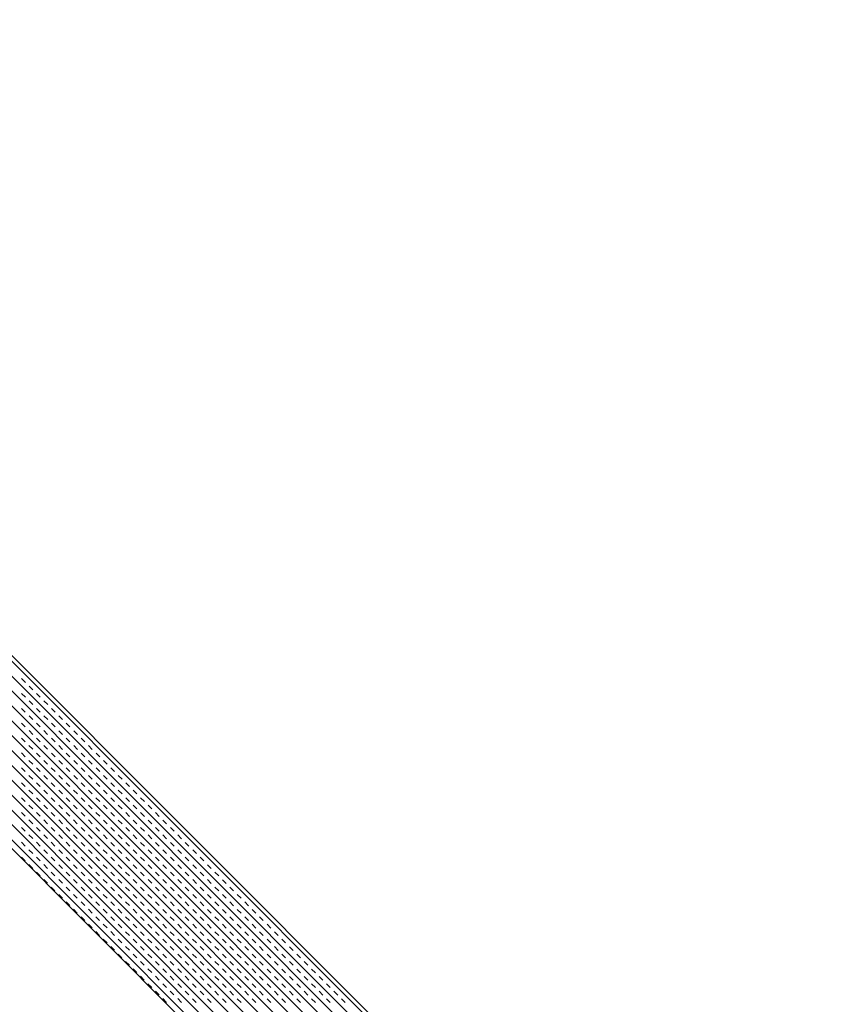
# Model space of a CAD drawing. Units: millimetres. Extents: x 14221 to 15147, y 3216 to 3846.
# Drawn here: x 14885 to 14895, y 3680 to 3691 of the extents above; entities that cross this region are included whole.
import ezdxf

# ---------------------------------------------------------------- set-up
doc = ezdxf.new("R2010")
doc.units = ezdxf.units.MM
doc.header["$MEASUREMENT"] = 0
doc.layers.add('0_10MM', color=1, linetype='Continuous', lineweight=5)

msp = doc.modelspace()

# ---------------------------------------------------------------- linework, layer by layer
at = {"layer": '0_10MM', "lineweight": 5, "ltscale": 5}
for p, q in [((14863.859, 3703.089), (14946.435, 3620.408)), ((14866.15, 3703.089), (14947.582, 3621.553)), ((14876.882, 3692.275), (14894.862, 3674.273)), ((14876.916, 3692.309), (14894.896, 3674.307)), ((14876.794, 3692.187), (14894.773, 3674.184)), ((14876.617, 3692.01), (14894.597, 3674.008)), ((14876.706, 3692.098), (14894.685, 3674.096)), ((14876.529, 3691.922), (14894.508, 3673.919)), ((14876.44, 3691.833), (14894.42, 3673.831)), ((14876.263, 3691.657), (14894.243, 3673.654)), ((14876.352, 3691.745), (14894.331, 3673.743)), ((14876.175, 3691.568), (14894.154, 3673.566)), ((14876.086, 3691.48), (14894.066, 3673.478)), ((14875.91, 3691.303), (14893.889, 3673.301)), ((14875.998, 3691.392), (14893.977, 3673.389)), ((14875.821, 3691.215), (14893.801, 3673.213)), ((14893.749, 3673.161), (14875.77, 3691.163)), ((14885.492, 3683.566), (14885.536, 3683.522)), ((14885.58, 3683.478), (14885.624, 3683.434)), ((14885.491, 3683.39), (14885.536, 3683.345)), ((14885.668, 3683.39), (14885.712, 3683.345)), ((14885.58, 3683.301), (14885.624, 3683.257)), ((14885.757, 3683.301), (14885.801, 3683.257)), ((14885.491, 3683.213), (14885.535, 3683.169)), ((14885.58, 3683.124), (14885.624, 3683.08)), ((14885.668, 3683.213), (14885.712, 3683.169)), ((14885.756, 3683.124), (14885.801, 3683.08)), ((14885.845, 3683.213), (14885.889, 3683.168)), ((14885.933, 3683.124), (14885.977, 3683.08)), ((14885.491, 3683.036), (14885.535, 3682.992)), ((14885.668, 3683.036), (14885.712, 3682.992)), ((14885.845, 3683.036), (14885.889, 3682.992)), ((14886.022, 3683.036), (14886.066, 3682.992)), ((14885.58, 3682.948), (14885.624, 3682.903)), ((14885.756, 3682.948), (14885.8, 3682.903)), ((14885.933, 3682.947), (14885.977, 3682.903)), ((14886.11, 3682.947), (14886.154, 3682.903)), ((14885.491, 3682.859), (14885.535, 3682.815)), ((14885.579, 3682.771), (14885.624, 3682.727)), ((14885.668, 3682.859), (14885.712, 3682.815)), ((14885.756, 3682.771), (14885.8, 3682.727)), ((14885.845, 3682.859), (14885.889, 3682.815)), ((14885.933, 3682.771), (14885.977, 3682.726)), ((14886.021, 3682.859), (14886.066, 3682.815)), ((14886.11, 3682.771), (14886.154, 3682.726)), ((14886.198, 3682.859), (14886.242, 3682.815)), ((14886.287, 3682.77), (14886.331, 3682.726)), ((14885.491, 3682.683), (14885.535, 3682.638)), ((14885.668, 3682.682), (14885.712, 3682.638)), ((14885.845, 3682.682), (14885.889, 3682.638)), ((14886.021, 3682.682), (14886.065, 3682.638)), ((14886.198, 3682.682), (14886.242, 3682.638)), ((14886.375, 3682.682), (14886.419, 3682.638)), ((14885.579, 3682.594), (14885.623, 3682.55)), ((14885.756, 3682.594), (14885.8, 3682.55)), ((14885.933, 3682.594), (14885.977, 3682.55)), ((14886.11, 3682.594), (14886.154, 3682.55)), ((14886.286, 3682.594), (14886.331, 3682.549)), ((14886.463, 3682.594), (14886.507, 3682.549)), ((14885.491, 3682.506), (14885.535, 3682.462)), ((14885.579, 3682.417), (14885.623, 3682.373)), ((14885.668, 3682.506), (14885.712, 3682.461)), ((14885.756, 3682.417), (14885.8, 3682.373)), ((14885.844, 3682.506), (14885.889, 3682.461)), ((14885.933, 3682.417), (14885.977, 3682.373)), ((14886.021, 3682.505), (14886.065, 3682.461)), ((14886.11, 3682.417), (14886.154, 3682.373)), ((14886.198, 3682.505), (14886.242, 3682.461)), ((14886.286, 3682.417), (14886.33, 3682.373)), ((14886.375, 3682.505), (14886.419, 3682.461)), ((14886.463, 3682.417), (14886.507, 3682.373)), ((14886.551, 3682.505), (14886.596, 3682.461)), ((14886.64, 3682.417), (14886.684, 3682.372)), ((14885.491, 3682.329), (14885.535, 3682.285)), ((14885.668, 3682.329), (14885.712, 3682.285)), ((14885.844, 3682.329), (14885.888, 3682.285)), ((14886.021, 3682.329), (14886.065, 3682.284)), ((14886.198, 3682.329), (14886.242, 3682.284)), ((14886.375, 3682.328), (14886.419, 3682.284)), ((14886.551, 3682.328), (14886.596, 3682.284)), ((14886.728, 3682.328), (14886.772, 3682.284)), ((14885.579, 3682.241), (14885.623, 3682.196)), ((14885.756, 3682.24), (14885.8, 3682.196)), ((14885.933, 3682.24), (14885.977, 3682.196)), ((14886.109, 3682.24), (14886.154, 3682.196)), ((14886.286, 3682.24), (14886.33, 3682.196)), ((14886.463, 3682.24), (14886.507, 3682.196)), ((14886.64, 3682.24), (14886.684, 3682.196)), ((14886.816, 3682.24), (14886.861, 3682.196)), ((14885.491, 3682.152), (14885.535, 3682.108)), ((14885.579, 3682.064), (14885.623, 3682.02)), ((14885.667, 3682.152), (14885.712, 3682.108)), ((14885.756, 3682.064), (14885.8, 3682.019)), ((14885.844, 3682.152), (14885.888, 3682.108)), ((14885.932, 3682.064), (14885.977, 3682.019)), ((14886.021, 3682.152), (14886.065, 3682.108)), ((14886.109, 3682.063), (14886.153, 3682.019)), ((14886.198, 3682.152), (14886.242, 3682.108)), ((14886.286, 3682.063), (14886.33, 3682.019)), ((14886.374, 3682.152), (14886.419, 3682.107)), ((14886.463, 3682.063), (14886.507, 3682.019)), ((14886.551, 3682.152), (14886.595, 3682.107)), ((14886.64, 3682.063), (14886.684, 3682.019)), ((14886.728, 3682.151), (14886.772, 3682.107)), ((14886.816, 3682.063), (14886.861, 3682.019)), ((14886.905, 3682.151), (14886.949, 3682.107)), ((14886.993, 3682.063), (14887.037, 3682.019)), ((14885.491, 3681.975), (14885.535, 3681.931)), ((14885.667, 3681.975), (14885.711, 3681.931)), ((14885.844, 3681.975), (14885.888, 3681.931)), ((14886.021, 3681.975), (14886.065, 3681.931)), ((14886.198, 3681.975), (14886.242, 3681.931)), ((14886.374, 3681.975), (14886.419, 3681.931)), ((14886.551, 3681.975), (14886.595, 3681.931)), ((14886.728, 3681.975), (14886.772, 3681.93)), ((14886.905, 3681.975), (14886.949, 3681.93)), ((14887.081, 3681.974), (14887.126, 3681.93)), ((14885.579, 3681.887), (14885.623, 3681.843)), ((14885.756, 3681.887), (14885.8, 3681.843)), ((14885.932, 3681.887), (14885.977, 3681.843)), ((14886.109, 3681.887), (14886.153, 3681.842)), ((14886.286, 3681.887), (14886.33, 3681.842)), ((14886.463, 3681.886), (14886.507, 3681.842)), ((14886.639, 3681.886), (14886.684, 3681.842)), ((14886.816, 3681.886), (14886.86, 3681.842)), ((14886.993, 3681.886), (14887.037, 3681.842)), ((14887.17, 3681.886), (14887.214, 3681.842)), ((14885.49, 3681.799), (14885.535, 3681.754)), ((14885.579, 3681.71), (14885.623, 3681.666)), ((14885.667, 3681.799), (14885.711, 3681.754)), ((14885.755, 3681.71), (14885.8, 3681.666)), ((14885.844, 3681.798), (14885.888, 3681.754)), ((14885.932, 3681.71), (14885.976, 3681.666)), ((14886.021, 3681.798), (14886.065, 3681.754)), ((14886.109, 3681.71), (14886.153, 3681.666)), ((14886.197, 3681.798), (14886.242, 3681.754)), ((14886.286, 3681.71), (14886.33, 3681.666)), ((14886.374, 3681.798), (14886.418, 3681.754)), ((14886.463, 3681.71), (14886.507, 3681.665)), ((14886.551, 3681.798), (14886.595, 3681.754)), ((14886.639, 3681.71), (14886.684, 3681.665)), ((14886.728, 3681.798), (14886.772, 3681.754)), ((14886.816, 3681.709), (14886.86, 3681.665)), ((14886.905, 3681.798), (14886.949, 3681.754)), ((14886.993, 3681.709), (14887.037, 3681.665)), ((14887.081, 3681.798), (14887.126, 3681.753)), ((14887.17, 3681.709), (14887.214, 3681.665)), ((14887.258, 3681.798), (14887.302, 3681.753)), ((14887.346, 3681.709), (14887.391, 3681.665)), ((14885.49, 3681.622), (14885.534, 3681.578)), ((14885.667, 3681.622), (14885.711, 3681.578)), ((14885.844, 3681.622), (14885.888, 3681.577)), ((14886.021, 3681.622), (14886.065, 3681.577)), ((14886.197, 3681.621), (14886.242, 3681.577)), ((14886.374, 3681.621), (14886.418, 3681.577)), ((14886.551, 3681.621), (14886.595, 3681.577)), ((14886.728, 3681.621), (14886.772, 3681.577)), ((14886.904, 3681.621), (14886.949, 3681.577)), ((14887.081, 3681.621), (14887.125, 3681.577)), ((14887.258, 3681.621), (14887.302, 3681.577)), ((14887.435, 3681.621), (14887.479, 3681.576)), ((14885.579, 3681.533), (14885.623, 3681.489)), ((14885.755, 3681.533), (14885.8, 3681.489)), ((14885.932, 3681.533), (14885.976, 3681.489)), ((14886.109, 3681.533), (14886.153, 3681.489)), ((14886.286, 3681.533), (14886.33, 3681.489)), ((14886.462, 3681.533), (14886.507, 3681.489)), ((14886.639, 3681.533), (14886.683, 3681.489)), ((14886.816, 3681.533), (14886.86, 3681.488)), ((14886.993, 3681.533), (14887.037, 3681.488)), ((14887.17, 3681.532), (14887.214, 3681.488)), ((14887.346, 3681.532), (14887.391, 3681.488)), ((14887.523, 3681.532), (14887.567, 3681.488)), ((14885.49, 3681.445), (14885.534, 3681.401)), ((14885.578, 3681.357), (14885.623, 3681.312)), ((14885.667, 3681.445), (14885.711, 3681.401)), ((14885.755, 3681.357), (14885.799, 3681.312)), ((14885.844, 3681.445), (14885.888, 3681.401)), ((14885.932, 3681.356), (14885.976, 3681.312)), ((14886.02, 3681.445), (14886.065, 3681.401)), ((14886.109, 3681.356), (14886.153, 3681.312)), ((14886.197, 3681.445), (14886.241, 3681.4)), ((14886.286, 3681.356), (14886.33, 3681.312)), ((14886.374, 3681.445), (14886.418, 3681.4)), ((14886.462, 3681.356), (14886.507, 3681.312)), ((14886.551, 3681.444), (14886.595, 3681.4)), ((14886.639, 3681.356), (14886.683, 3681.312)), ((14886.728, 3681.444), (14886.772, 3681.4)), ((14886.816, 3681.356), (14886.86, 3681.312)), ((14886.904, 3681.444), (14886.949, 3681.4)), ((14886.993, 3681.356), (14887.037, 3681.312)), ((14887.081, 3681.444), (14887.125, 3681.4)), ((14887.169, 3681.356), (14887.214, 3681.311)), ((14887.258, 3681.444), (14887.302, 3681.4)), ((14887.346, 3681.356), (14887.39, 3681.311)), ((14887.435, 3681.444), (14887.479, 3681.4)), ((14887.523, 3681.355), (14887.567, 3681.311)), ((14887.611, 3681.444), (14887.656, 3681.4)), ((14887.7, 3681.355), (14887.744, 3681.311)), ((14885.667, 3681.268), (14885.711, 3681.224)), ((14885.844, 3681.268), (14885.888, 3681.224)), ((14886.02, 3681.268), (14886.065, 3681.224)), ((14886.197, 3681.268), (14886.241, 3681.224)), ((14886.374, 3681.268), (14886.418, 3681.224)), ((14886.551, 3681.268), (14886.595, 3681.223)), ((14886.727, 3681.268), (14886.772, 3681.223)), ((14886.904, 3681.267), (14886.948, 3681.223)), ((14887.081, 3681.267), (14887.125, 3681.223)), ((14887.258, 3681.267), (14887.302, 3681.223)), ((14887.435, 3681.267), (14887.479, 3681.223)), ((14887.611, 3681.267), (14887.656, 3681.223)), ((14887.788, 3681.267), (14887.832, 3681.223)), ((14885.755, 3681.18), (14885.799, 3681.136)), ((14885.932, 3681.18), (14885.976, 3681.135)), ((14886.109, 3681.18), (14886.153, 3681.135)), ((14886.285, 3681.179), (14886.33, 3681.135)), ((14886.462, 3681.179), (14886.506, 3681.135)), ((14886.639, 3681.179), (14886.683, 3681.135)), ((14886.816, 3681.179), (14886.86, 3681.135)), ((14886.993, 3681.179), (14887.037, 3681.135)), ((14887.169, 3681.179), (14887.214, 3681.135)), ((14887.346, 3681.179), (14887.39, 3681.135)), ((14887.523, 3681.179), (14887.567, 3681.134)), ((14887.7, 3681.179), (14887.744, 3681.134)), ((14887.876, 3681.178), (14887.921, 3681.134)), ((14885.843, 3681.091), (14885.888, 3681.047)), ((14885.932, 3681.003), (14885.976, 3680.959)), ((14886.02, 3681.091), (14886.064, 3681.047)), ((14886.109, 3681.003), (14886.153, 3680.959)), ((14886.197, 3681.091), (14886.241, 3681.047)), ((14886.285, 3681.003), (14886.33, 3680.958)), ((14886.374, 3681.091), (14886.418, 3681.047)), ((14886.462, 3681.003), (14886.506, 3680.958)), ((14886.551, 3681.091), (14886.595, 3681.047)), ((14886.639, 3681.002), (14886.683, 3680.958)), ((14886.727, 3681.091), (14886.772, 3681.047)), ((14886.816, 3681.002), (14886.86, 3680.958)), ((14886.904, 3681.091), (14886.948, 3681.046)), ((14886.992, 3681.002), (14887.037, 3680.958)), ((14887.081, 3681.091), (14887.125, 3681.046)), ((14887.169, 3681.002), (14887.213, 3680.958)), ((14887.258, 3681.09), (14887.302, 3681.046)), ((14887.346, 3681.002), (14887.39, 3680.958)), ((14887.434, 3681.09), (14887.479, 3681.046)), ((14887.523, 3681.002), (14887.567, 3680.958)), ((14887.611, 3681.09), (14887.655, 3681.046)), ((14887.7, 3681.002), (14887.744, 3680.958)), ((14887.788, 3681.09), (14887.832, 3681.046)), ((14887.876, 3681.002), (14887.921, 3680.957)), ((14887.965, 3681.09), (14888.009, 3681.046)), ((14888.053, 3681.002), (14888.097, 3680.957)), ((14886.02, 3680.914), (14886.064, 3680.87)), ((14886.197, 3680.914), (14886.241, 3680.87)), ((14886.374, 3680.914), (14886.418, 3680.87)), ((14886.55, 3680.914), (14886.595, 3680.87)), ((14886.727, 3680.914), (14886.771, 3680.87)), ((14886.904, 3680.914), (14886.948, 3680.87)), ((14887.081, 3680.914), (14887.125, 3680.87)), ((14887.258, 3680.914), (14887.302, 3680.869)), ((14887.434, 3680.914), (14887.479, 3680.869)), ((14887.611, 3680.913), (14887.655, 3680.869)), ((14887.788, 3680.913), (14887.832, 3680.869)), ((14887.965, 3680.913), (14888.009, 3680.869)), ((14888.141, 3680.913), (14888.186, 3680.869)), ((14886.108, 3680.826), (14886.153, 3680.782)), ((14886.285, 3680.826), (14886.329, 3680.782)), ((14886.462, 3680.826), (14886.506, 3680.782)), ((14886.639, 3680.826), (14886.683, 3680.781)), ((14886.816, 3680.826), (14886.86, 3680.781)), ((14886.992, 3680.825), (14887.037, 3680.781)), ((14887.169, 3680.825), (14887.213, 3680.781)), ((14887.346, 3680.825), (14887.39, 3680.781)), ((14887.523, 3680.825), (14887.567, 3680.781)), ((14887.699, 3680.825), (14887.744, 3680.781)), ((14887.876, 3680.825), (14887.92, 3680.781)), ((14888.053, 3680.825), (14888.097, 3680.781)), ((14888.23, 3680.825), (14888.274, 3680.78)), ((14886.197, 3680.738), (14886.241, 3680.693)), ((14886.285, 3680.649), (14886.329, 3680.605)), ((14886.374, 3680.737), (14886.418, 3680.693)), ((14886.55, 3680.737), (14886.595, 3680.693)), ((14886.727, 3680.737), (14886.771, 3680.693)), ((14886.904, 3680.737), (14886.948, 3680.693)), ((14887.081, 3680.737), (14887.125, 3680.693)), ((14887.257, 3680.737), (14887.302, 3680.693)), ((14887.434, 3680.737), (14887.478, 3680.693)), ((14887.611, 3680.737), (14887.655, 3680.692)), ((14887.788, 3680.737), (14887.832, 3680.692)), ((14887.965, 3680.736), (14888.009, 3680.692)), ((14888.141, 3680.736), (14888.186, 3680.692)), ((14888.318, 3680.736), (14888.362, 3680.692)), ((14886.373, 3680.561), (14886.418, 3680.516)), ((14886.462, 3680.649), (14886.506, 3680.605)), ((14886.55, 3680.561), (14886.594, 3680.516)), ((14886.639, 3680.649), (14886.683, 3680.605)), ((14886.727, 3680.56), (14886.771, 3680.516)), ((14886.815, 3680.649), (14886.86, 3680.605)), ((14886.904, 3680.56), (14886.948, 3680.516)), ((14886.992, 3680.649), (14887.036, 3680.604)), ((14887.081, 3680.56), (14887.125, 3680.516)), ((14887.169, 3680.649), (14887.213, 3680.604)), ((14887.257, 3680.56), (14887.302, 3680.516)), ((14887.346, 3680.648), (14887.39, 3680.604)), ((14887.434, 3680.56), (14887.478, 3680.516)), ((14887.523, 3680.648), (14887.567, 3680.604)), ((14887.611, 3680.56), (14887.655, 3680.516)), ((14887.699, 3680.648), (14887.744, 3680.604)), ((14887.788, 3680.56), (14887.832, 3680.516)), ((14887.876, 3680.648), (14887.92, 3680.604)), ((14887.964, 3680.56), (14888.009, 3680.515)), ((14888.053, 3680.648), (14888.097, 3680.604)), ((14888.141, 3680.56), (14888.185, 3680.515)), ((14888.23, 3680.648), (14888.274, 3680.604)), ((14888.318, 3680.559), (14888.362, 3680.515)), ((14888.406, 3680.648), (14888.451, 3680.604)), ((14888.495, 3680.559), (14888.539, 3680.515)), ((14886.462, 3680.472), (14886.506, 3680.428)), ((14886.639, 3680.472), (14886.683, 3680.428)), ((14886.815, 3680.472), (14886.86, 3680.428)), ((14886.992, 3680.472), (14887.036, 3680.428)), ((14887.169, 3680.472), (14887.213, 3680.428)), ((14887.346, 3680.472), (14887.39, 3680.427)), ((14887.522, 3680.472), (14887.567, 3680.427)), ((14887.699, 3680.471), (14887.743, 3680.427)), ((14887.876, 3680.471), (14887.92, 3680.427)), ((14888.053, 3680.471), (14888.097, 3680.427)), ((14888.23, 3680.471), (14888.274, 3680.427)), ((14888.406, 3680.471), (14888.451, 3680.427)), ((14888.583, 3680.471), (14888.627, 3680.427)), ((14886.55, 3680.384), (14886.594, 3680.34)), ((14886.727, 3680.384), (14886.771, 3680.339)), ((14886.904, 3680.384), (14886.948, 3680.339)), ((14887.08, 3680.383), (14887.125, 3680.339)), ((14887.257, 3680.383), (14887.301, 3680.339)), ((14887.434, 3680.383), (14887.478, 3680.339)), ((14887.611, 3680.383), (14887.655, 3680.339)), ((14887.788, 3680.383), (14887.832, 3680.339)), ((14887.964, 3680.383), (14888.009, 3680.339)), ((14888.141, 3680.383), (14888.185, 3680.339)), ((14888.318, 3680.383), (14888.362, 3680.338)), ((14888.495, 3680.383), (14888.539, 3680.338)), ((14888.671, 3680.382), (14888.716, 3680.338)), ((14886.638, 3680.295), (14886.683, 3680.251)), ((14886.727, 3680.207), (14886.771, 3680.163)), ((14886.815, 3680.295), (14886.859, 3680.251)), ((14886.904, 3680.207), (14886.948, 3680.163)), ((14886.992, 3680.295), (14887.036, 3680.251)), ((14887.08, 3680.207), (14887.125, 3680.162)), ((14887.169, 3680.295), (14887.213, 3680.251)), ((14887.257, 3680.207), (14887.301, 3680.162)), ((14887.346, 3680.295), (14887.39, 3680.251)), ((14887.434, 3680.206), (14887.478, 3680.162)), ((14887.522, 3680.295), (14887.567, 3680.251)), ((14887.611, 3680.206), (14887.655, 3680.162)), ((14887.699, 3680.295), (14887.743, 3680.25)), ((14887.787, 3680.206), (14887.832, 3680.162)), ((14887.876, 3680.295), (14887.92, 3680.25)), ((14887.964, 3680.206), (14888.008, 3680.162)), ((14888.053, 3680.294), (14888.097, 3680.25)), ((14888.141, 3680.206), (14888.185, 3680.162)), ((14888.229, 3680.294), (14888.274, 3680.25)), ((14888.318, 3680.206), (14888.362, 3680.162)), ((14888.406, 3680.294), (14888.45, 3680.25)), ((14888.495, 3680.206), (14888.539, 3680.162)), ((14888.583, 3680.294), (14888.627, 3680.25)), ((14888.671, 3680.206), (14888.716, 3680.161)), ((14888.76, 3680.294), (14888.804, 3680.25)), ((14888.848, 3680.206), (14888.892, 3680.161)), ((14886.815, 3680.118), (14886.859, 3680.074)), ((14886.992, 3680.118), (14887.036, 3680.074)), ((14887.169, 3680.118), (14887.213, 3680.074)), ((14887.345, 3680.118), (14887.39, 3680.074)), ((14887.522, 3680.118), (14887.566, 3680.074)), ((14887.699, 3680.118), (14887.743, 3680.074)), ((14887.876, 3680.118), (14887.92, 3680.074)), ((14888.053, 3680.118), (14888.097, 3680.073)), ((14888.229, 3680.118), (14888.274, 3680.073)), ((14888.406, 3680.117), (14888.45, 3680.073)), ((14888.583, 3680.117), (14888.627, 3680.073)), ((14888.76, 3680.117), (14888.804, 3680.073)), ((14888.936, 3680.117), (14888.981, 3680.073)), ((14886.903, 3680.03), (14886.948, 3679.986)), ((14887.08, 3680.03), (14887.124, 3679.986)), ((14887.257, 3680.03), (14887.301, 3679.986)), ((14887.434, 3680.03), (14887.478, 3679.985)), ((14887.611, 3680.03), (14887.655, 3679.985)), ((14887.787, 3680.029), (14887.832, 3679.985)), ((14887.964, 3680.029), (14888.008, 3679.985)), ((14888.141, 3680.029), (14888.185, 3679.985)), ((14888.318, 3680.029), (14888.362, 3679.985)), ((14888.494, 3680.029), (14888.539, 3679.985)), ((14888.671, 3680.029), (14888.715, 3679.985)), ((14888.848, 3680.029), (14888.892, 3679.985)), ((14889.025, 3680.029), (14889.069, 3679.984)), ((14886.992, 3679.942), (14887.036, 3679.897)), ((14887.08, 3679.853), (14887.124, 3679.809)), ((14887.169, 3679.941), (14887.213, 3679.897)), ((14887.257, 3679.853), (14887.301, 3679.809)), ((14887.345, 3679.941), (14887.39, 3679.897)), ((14887.434, 3679.853), (14887.478, 3679.809)), ((14887.522, 3679.941), (14887.566, 3679.897)), ((14887.61, 3679.853), (14887.655, 3679.809)), ((14887.699, 3679.941), (14887.743, 3679.897)), ((14887.787, 3679.853), (14887.831, 3679.808)), ((14887.876, 3679.941), (14887.92, 3679.897)), ((14887.964, 3679.853), (14888.008, 3679.808)), ((14888.052, 3679.941), (14888.097, 3679.897)), ((14888.141, 3679.852), (14888.185, 3679.808)), ((14888.229, 3679.941), (14888.273, 3679.897)), ((14888.318, 3679.852), (14888.362, 3679.808)), ((14888.406, 3679.941), (14888.45, 3679.896)), ((14888.494, 3679.852), (14888.539, 3679.808)), ((14888.583, 3679.941), (14888.627, 3679.896)), ((14888.671, 3679.852), (14888.715, 3679.808)), ((14888.76, 3679.94), (14888.804, 3679.896)), ((14888.848, 3679.852), (14888.892, 3679.808)), ((14888.936, 3679.94), (14888.981, 3679.896)), ((14889.025, 3679.852), (14889.069, 3679.808)), ((14889.113, 3679.94), (14889.157, 3679.896)), ((14889.201, 3679.852), (14889.246, 3679.808)), ((14887.168, 3679.765), (14887.213, 3679.72)), ((14887.345, 3679.765), (14887.389, 3679.72)), ((14887.522, 3679.764), (14887.566, 3679.72)), ((14887.699, 3679.764), (14887.743, 3679.72)), ((14887.876, 3679.764), (14887.92, 3679.72)), ((14888.052, 3679.764), (14888.097, 3679.72)), ((14888.229, 3679.764), (14888.273, 3679.72)), ((14888.406, 3679.764), (14888.45, 3679.72)), ((14888.583, 3679.764), (14888.627, 3679.72)), ((14888.759, 3679.764), (14888.804, 3679.719)), ((14888.936, 3679.764), (14888.98, 3679.719)), ((14889.113, 3679.763), (14889.157, 3679.719)), ((14889.29, 3679.763), (14889.334, 3679.719))]:
    msp.add_line(p, q, dxfattribs=at)

doc.saveas('drawing.dxf')
